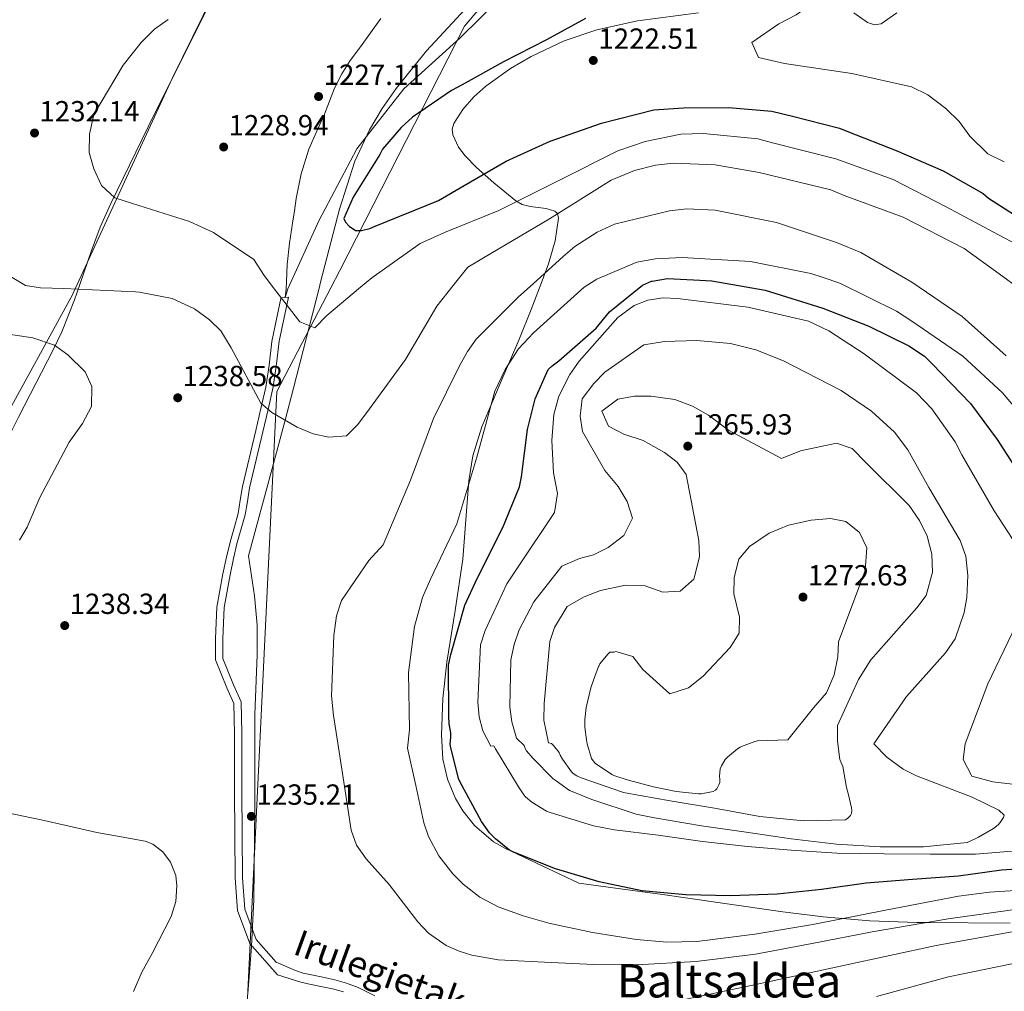
# Model space of a CAD drawing. Extents: x 641239 to 648142, y 748599 to 753369.
# Drawn here: x 643721 to 644060, y 750723 to 751057 of the extents above; entities that cross this region are included whole.
import ezdxf
from ezdxf.enums import TextEntityAlignment as Align

# ---------------------------------------------------------------- set-up
doc = ezdxf.new("R2010")
doc.units = 0
doc.header["$MEASUREMENT"] = 0
doc.linetypes.add('DGN Style 3', pattern=[111.159636, 79.39974000000001, -31.759896])
for name, color, linetype in [('Nivel 1', 7, 'Continuous'), ('Nivel 21', 7, 'Continuous'), ('Nivel 35', 7, 'Continuous'), ('Nivel 36', 7, 'Continuous'), ('Nivel 4', 7, 'Continuous'), ('Nivel 41', 7, 'Continuous'), ('Nivel 44', 7, 'Continuous'), ('Nivel 45', 7, 'Continuous'), ('Nivel 5', 7, 'Continuous'), ('Nivel 57', 7, 'Continuous'), ('Nivel 7', 7, 'Continuous')]:
    doc.layers.add(name, color=color, linetype=linetype)
doc.styles.add('Style-arial', font='arial.shx', dxfattribs={"bigfont": 'arialbig.shx'})
doc.styles.add('Style-ariali', font='ariali.shx', dxfattribs={"bigfont": 'arialibig.shx'})
doc.styles.add('Style-times', font='times.shx', dxfattribs={"bigfont": 'timesbig.shx'})

# ---------------------------------------------------------------- blocks, each defined once
blk = doc.blocks.new('5PATER_7')
at = {"layer": 'Nivel 7', "linetype": 'Continuous', "lineweight": 0}
h = blk.add_hatch(color=53, dxfattribs=at)
edge = h.paths.add_edge_path()
edge.add_ellipse((0, 0), major_axis=(-1.072052448177176, -1.133582464384538), ratio=0.9994222409660317, start_angle=0, end_angle=360)
blk = doc.blocks.new('5PATER')
at = {"layer": 'Nivel 7', "linetype": 'Continuous', "lineweight": 0}
h = blk.add_hatch(color=53, dxfattribs=at)
edge = h.paths.add_edge_path()
edge.add_ellipse((0, 0), major_axis=(-1.095731442945027, -1.110710700472634), ratio=0.9994222409660316, start_angle=0, end_angle=360)

msp = doc.modelspace()

# ---------------------------------------------------------------- linework, layer by layer
at = {"layer": 'Nivel 1', "color": 7, "linetype": 'Continuous', "lineweight": 0}
for points in [[(644247.6440000001, 751941.3859999999, 1074.075), (644097.0530000001, 751610.7660000001, 1173.811), (644022.131, 751542.9839999999, 1200.091), (643850.898, 751195.1910000001, 1240.059), (643773.2039999999, 751037.112, 1231.202), (643739.051, 750963.138, 1235.948)], [(644671.179, 751829.321, 1005.084), (644567.8470000001, 751762.601, 1040.138), (644541.129, 751745.209, 1044.411), (644528.0320000001, 751727.5460000001, 1047.478), (644231.932, 751324.885, 1178.117), (643954.564, 751150.3389999999, 1228.839), (643947.3999999999, 751141.9340000001, 1229.671), (643873.861, 751055.1540000001, 1226.763), (643830.935, 750971.0260000001, 1228.201), (643827.7949999999, 750964.9850000001, 1228.85)], [(643827.7949999999, 750964.9850000001, 1228.85), (643809.237, 750929.283, 1235.179), (643797.6869999999, 750691.919, 1238.296), (643796.48, 750689.3459999999, 1238.924), (643801.0279999999, 750685.1370000001, 1240.127), (643810.5560000001, 750679.905, 1240.599), (643813.4909999999, 750678.797, 1240.823), (643829.1740000001, 750672.878, 1240.86), (643858.263, 750662.6680000001, 1240.052), (643893.0619999999, 750652.727, 1234.691), (643928.926, 750640.7790000001, 1231.675), (643965.0160000001, 750629.98, 1228.341), (644000.9909999999, 750618.6699999999, 1223.32), (644036.2860000001, 750609.25, 1218.462), (644069.6939999999, 750599.02, 1214.451), (644103.7339999999, 750588.933, 1210.16), (644127.8859999999, 750583.1769999999, 1209.099), (644147.1939999999, 750574.449, 1207.497), (644161.9610000001, 750554.652, 1206.138), (644179.807, 750530.6510000001, 1202.907), (644198.807, 750505.317, 1198.755), (644269.4539999999, 750410.929, 1189.273), (644265.105, 750335.017, 1185.799), (644262.9850000001, 750331.524, 1185.771)], [(643739.051, 750963.138, 1235.948), (643738.905, 750962.821, 1236.021), (643717.2450000001, 750923.2520000001, 1241.097), (643716.233, 750921.422, 1241.201), (643715.8289999999, 750920.693, 1241.242), (643714.6470000001, 750918.5560000001, 1241.405), (643678.2309999999, 750852.399, 1242.924), (643564.567, 750715.51, 1242.034), (643540.095, 750685.77, 1240.524), (643532.006, 750661.102, 1239.25), (643512.541, 750598.764, 1242.467), (643480.462, 750419.463, 1248.646), (643469.094, 750354.4510000001, 1246.209), (643468.379, 750353.1140000001, 1246.213), (643462.3330000001, 750330.0830000001, 1243.467), (643457.0050000001, 750314.061, 1241.237), (643449.2550000001, 750287.936, 1237.718), (643444.5179999999, 750268.496, 1233.598), (643437.6140000001, 750244.172, 1228.376), (643432.527, 750223.317, 1224.357), (643426.2790000001, 750200.686, 1219.008)]]:
    msp.add_polyline3d(points, dxfattribs=at)
at = {"layer": 'Nivel 21', "color": 7, "linetype": 'DGN Style 3', "lineweight": 0, "extrusion": (-0.3331294607095208, 0.09998960873739725, 0.937564312755091), "elevation": -138230.7744095241, "flags": 128}
msp.add_lwpolyline([(-904348.058712299, 376153.5832443621), (-904344.927193881, 376153.574619012), (-904347.8778920849, 376152.9852200733)], dxfattribs=at)
at = {"layer": 'Nivel 21', "color": 7, "linetype": 'DGN Style 3', "lineweight": 0}
for points in [[(643813.0290000001, 750964.6769999999, 1230.474), (643823.649, 750988.095, 1227), (643836.7180000001, 751012.8940000001, 1227), (643852.935, 751033.5590000001, 1227), (643872.3019999999, 751051.125, 1227), (643899.31, 751077.587, 1227), (643918.9909999999, 751098.256, 1227), (643938.358, 751114.6429999999, 1227), (643960.244, 751133.9839999999, 1227), (643976.3829999999, 751145.2890000001, 1227), (643986.1699999999, 751150.385, 1225), (644004.094, 751153.7050000001, 1223), (644018.5800000001, 751152.6710000001, 1223), (644035.584, 751149.128, 1223), (644054.006, 751141.3030000001, 1223), (644070.76, 751137.702, 1223)], [(643845.0419999999, 751057.7579999999, 1226.879), (643841.5050000001, 751052.763, 1226.444), (643837.9950000001, 751048.0150000001, 1226.269), (643834.497, 751043.2520000001, 1226.305), (643831.5460000001, 751038.648, 1226.432), (643829.0619999999, 751033.774, 1226.548), (643827.3049999999, 751029.2690000001, 1226.605), (643825.6070000001, 751024.7520000001, 1226.652), (643822.875, 751018.756, 1226.655), (643820.226, 751012.706, 1226.67), (643817.5789999999, 751004.314, 1227.123), (643815.862, 750995.71, 1227.711), (643815.247, 750991.469, 1227.771), (643814.632, 750987.2320000001, 1227.902), (643813.6170000001, 750980.334, 1228.564), (643812.757, 750973.0519999999, 1229.378), (643812.554, 750967.172, 1230.111), (643812.44, 750964.665, 1230.266)], [(643813.1810000001, 750961.7620000001, 1230.836), (643811.631, 750954.2220000001, 1231.678), (643810.0190000001, 750946.6969999999, 1232.502), (643809.121, 750938.7919999999, 1233.657), (643807.949, 750930.9099999999, 1234.793), (643806.185, 750923.165, 1234.959), (643804.381, 750915.422, 1235.126), (643802.0970000001, 750905.763, 1235.334), (643799.817, 750896.101, 1235.542), (643799.0430000001, 750891.446, 1235.641), (643798.274, 750886.788, 1235.74), (643796.9380000001, 750882.034, 1235.843), (643795.574, 750877.2849999999, 1235.947), (643794.2350000001, 750871.7650000001, 1236.066), (643793.0730000001, 750866.2110000001, 1236.184), (643792.074, 750860.5560000001, 1236.305), (643791.075, 750854.8999999999, 1236.425)], [(643791.075, 750854.8999999999, 1236.425), (643790.5830000001, 750844.22, 1236), (643790.5830000001, 750837.358, 1236), (643794.243, 750828.29, 1236), (643796.8570000001, 750822.408, 1236), (643797.118, 750811.6240000001, 1236), (643797.118, 750791.7720000001, 1236), (643797.3800000001, 750761.872, 1236), (643798.1640000001, 750751.088, 1236), (643802.0860000001, 750740.5490000001, 1236), (643808.99, 750732.787, 1235.144), (643815.6570000001, 750729.8759999999, 1235.312), (643818.264, 750729.04, 1235.322), (643821.085, 750728.408, 1235.312), (643825.0630000001, 750727.5860000001, 1235.312), (643829.166, 750726.727, 1235.312), (643833.2, 750725.615, 1235.368), (643837.1769999999, 750724.122, 1235.44), (643842.9820000001, 750721.247, 1235.472)]]:
    msp.add_polyline3d(points, dxfattribs=at)
at = {"layer": 'Nivel 21', "color": 7, "linetype": 'Continuous', "lineweight": 0}
for points in [[(643790.6359999999, 750866.564, 1236.36), (643791.837, 750872.291, 1236.251), (643793.2, 750877.9110000001, 1236.144), (643794.5689999999, 750882.679, 1236.053), (643795.878, 750887.3219999999, 1235.963), (643796.625, 750891.8840000001, 1235.878), (643797.4110000001, 750896.592, 1235.789), (643799.6939999999, 750906.267, 1235.605), (643801.9580000001, 750915.8400000001, 1235.423), (643803.7250000001, 750923.4140000001, 1235.279), (643804.0730000001, 750924.933, 1235.251), (643805.419, 750930.8090000001, 1235.139), (643806.5449999999, 750938.406, 1233.838), (643807.4680000001, 750946.473, 1231.737), (643809.1159999999, 750954.193, 1230.113), (643810.598, 750961.3640000001, 1229.971), (643810.7520000001, 750961.574, 1230), (643813.1810000001, 750961.7620000001, 1230.836)], [(643832.206, 750722.554, 1235.368), (643828.408, 750723.601, 1235.312), (643824.408, 750724.439, 1235.312), (643820.408, 750725.2650000001, 1235.312), (643817.4199999999, 750725.935, 1235.322), (643809.476, 750728.4820000001, 1234.977), (643799.9110000001, 750739.2350000001, 1236.136), (643795.7010000001, 750750.5519999999, 1236.152), (643794.885, 750761.77, 1236.153), (643794.6229999999, 750791.7609999999, 1236.153), (643794.6229999999, 750811.594, 1236.153), (643794.3740000001, 750821.8500000001, 1236.153), (643791.9450000001, 750827.3160000001, 1236.142), (643788.088, 750836.8729999999, 1236.154), (643788.088, 750844.274, 1236.152), (643788.5819999999, 750855.0090000001, 1236.577), (643790.6359999999, 750866.564, 1236.36)]]:
    msp.add_polyline3d(points, dxfattribs=at)
at = {"layer": 'Nivel 35', "color": 92, "linetype": 'DGN Style 3', "lineweight": 0}
for points in [[(643900.229, 750966.4920000001, 1238.713), (643902.825, 750973.2679999999, 1237.159), (643905.02, 750981.1370000001, 1235.074), (643906.2509999999, 750988.9920000001, 1233.037), (643905.912, 750990.557, 1232.542), (643904.9099999999, 750991.4569999999, 1232.082), (643902.0160000001, 750992.3219999999, 1231.242), (643896.405, 750993.067, 1229.987), (643893.72, 750993.7339999999, 1229.402), (643891.541, 750994.932, 1228.871), (643883.952, 751001.2050000001, 1227.252), (643877.9950000001, 751006.443, 1226.295), (643874.0970000001, 751010.46, 1225.72), (643871.7990000001, 751013.435, 1225.367), (643869.811, 751017.7010000001, 1224.962), (643869.6470000001, 751019.696, 1224.815), (643870.1440000001, 751021.5660000001, 1224.705), (643873.236, 751026.47, 1224.507), (643877.0889999999, 751030.75, 1224.403), (643881.199, 751034.4240000001, 1224.349), (643889.6910000001, 751040.53, 1224.3), (643896.8330000001, 751044.7, 1224.266), (643908.166, 751050.017, 1224.151), (643919.466, 751053.8589999999, 1223.872), (643933.466, 751056.9550000001, 1223.298), (643954.4720000001, 751059.656, 1222.294)], [(644007.9199999999, 751059.655, 1220.646), (644012.6780000001, 751056.3459999999, 1219.537), (644015.0120000001, 751055.5249999999, 1219.097), (644017.3470000001, 751055.925, 1218.873), (644022.7660000001, 751059.7280000001, 1218.796)], [(643983.533, 750750.145, 1241.427), (643962.7550000001, 750753.122, 1240.479), (643952.3770000001, 750754.6359999999, 1240.169), (643942.017, 750756.081, 1240.559), (643927.592, 750758.0179999999, 1241.798), (643913.1680000001, 750759.9550000001, 1243.036), (643900.541, 750765.9380000001, 1243.036), (643887.9140000001, 750771.922, 1243.036), (643883.7960000001, 750774.2760000001, 1243.126), (643877.3400000001, 750779.8230000001, 1243.605), (643873.277, 750784.9180000001, 1244.102), (643870.7520000001, 750789.1200000001, 1244.477), (643867.9310000001, 750795.8189999999, 1244.932), (643866.429, 750802.7209999999, 1245.119), (643865.8899999999, 750811.0560000001, 1245.059), (643866.3389999999, 750823.611, 1244.85), (643867.808, 750836.0860000001, 1244.702), (643870.5900000001, 750853.851, 1244.735), (643873.3090000001, 750871.622, 1244.702), (643874.628, 750889.574, 1244.352), (643875.298, 750898.4920000001, 1244.108), (643876.727, 750907.1130000001, 1243.869), (643879.835, 750917.1769999999, 1243.611), (643886.148, 750932.1140000001, 1243.12), (643892.5519999999, 750947.033, 1242.203), (643896.79, 750957.5179999999, 1240.771), (643900.229, 750966.4920000001, 1238.713)], [(644061.837, 750746.189, 1238.126), (644032.9450000001, 750746.405, 1240), (644029.612, 750746.4299999999, 1239.814), (644013.4979999999, 750747.038, 1238.913), (643997.3770000001, 750748.4010000001, 1240.879), (643983.533, 750750.145, 1241.427)]]:
    msp.add_polyline3d(points, dxfattribs=at)
at = {"layer": 'Nivel 36', "color": 92, "linetype": 'Continuous', "lineweight": 0}
for points in [[(643913.6869999999, 751156.781, 1233.51), (643923.406, 751154.7039999999, 1232.841), (643933.1259999999, 751152.6259999999, 1232.172), (643937.608, 751151.185, 1232.051), (643941.544, 751148.6370000001, 1231.963), (643942.2790000001, 751147.024, 1231.731), (643941.4639999999, 751144.0120000001, 1231.135), (643939.615, 751141.3049999999, 1230.714), (643932.8530000001, 751134.493, 1230.713), (643926.365, 751127.483, 1230.714), (643911.6939999999, 751107.379, 1228.876), (643897.004, 751087.2779999999, 1227.173), (643882.9450000001, 751070.639, 1226.366), (643860.699, 751046.5900000001, 1225.627), (643850.297, 751033.6939999999, 1225.422), (643845.527, 751026.7690000001, 1225.352), (643841.1410000001, 751019.429, 1225.298), (643836.0819999999, 751008.618, 1225.386), (643830.73, 750992.0519999999, 1225.989), (643826.446, 750975.3670000001, 1226.964), (643824.273, 750966.9979999999, 1227.939), (643823.737, 750964.8999999999, 1228.394)], [(643740.2609999999, 750963.163, 1236.108), (643745.219, 750977.571, 1232.539), (643748.3389999999, 750985.888, 1231.062), (643751.966, 750994.0689999999, 1230.538), (643764.922, 751020.4010000001, 1230.909), (643777.9410000001, 751046.7050000001, 1231.371), (643788.936, 751068.814, 1231.781)], [(643802.3840000001, 750838.638, 1234.364), (643802.425, 750848.875, 1234.214), (643801.537, 750858.993, 1234.863), (643800.49, 750865.851, 1235.704), (643799.4439999999, 750872.709, 1236.546), (643804.277, 750890.52, 1237.588), (643809.1100000001, 750908.3319999999, 1235.503), (643812.067, 750919.402, 1235), (643812.0700000001, 750919.415, 1235), (643814.9340000001, 750930.422, 1236.589), (643820.5349999999, 750952.375, 1231.108), (643823.737, 750964.8999999999, 1228.394)], [(643664.2679999999, 750824.8940000001, 1240.074), (643670.8489999999, 750833.777, 1240.815), (643678.452, 750846.5560000001, 1242.134), (643686.0549999999, 750859.335, 1243.453), (643697.1140000001, 750878.3200000001, 1243.036), (643708.172, 750897.3049999999, 1242.619), (643714.321, 750908.817, 1241.918), (643720.1840000001, 750920.476, 1240.953), (643726.19, 750932.057, 1240.322), (643732.1950000001, 750943.648, 1239.703), (643735.128, 750949.808, 1239), (643739.456, 750960.8230000001, 1236.688), (643740.2609999999, 750963.163, 1236.108)], [(643799.169, 750722.033, 1233.007), (643800.422, 750738.2180000001, 1232.954), (643801.281, 750754.4169999999, 1233.135), (643801.5959999999, 750786.256, 1233.972), (643801.665, 750818.0970000001, 1234.863), (643802.3840000001, 750838.638, 1234.364)]]:
    msp.add_polyline3d(points, dxfattribs=at)
at = {"layer": 'Nivel 4', "color": 30, "linetype": 'Continuous', "lineweight": 30, "flags": 128}
for points, elevation in [([(643915.5519999999, 751057.804), (643902.061, 751050.433), (643887.2649999999, 751042.773), (643872.9979999999, 751034.861), (643869.3640000001, 751032.9480000001), (643855.912, 751023.7409999999), (643852.0490000001, 751020.2479999999), (643845.646, 751012.7650000001), (643844.6359999999, 751010.906), (643835.497, 750996.28), (643832.2420000001, 750988.8630000001), (643832.794, 750987.5630000001), (643834.1340000001, 750986.2790000001), (643836.2649999999, 750984.7490000001), (643838.3640000001, 750984.7930000001), (643841.2380000001, 750985.379), (643843.058, 750986.2050000001), (643864.915, 750995.064), (643873.729, 751000.236), (643888.247, 751008.6780000001), (643903.3219999999, 751015.557), (643921.038, 751021.7039999999), (643939.0490000001, 751026.283), (643949.2679999999, 751027.023), (643964.75, 751027.088), (643979.7350000001, 751025.8289999999), (643986.8570000001, 751024.1429999999), (644002.952, 751020.021), (644006.1270000001, 751018.7760000001), (644022.5349999999, 751012.2990000001), (644038.6910000001, 751005.2919999999), (644052.503, 750997.4480000001), (644054.372, 750995.913), (644067.408, 750987.5279999999)], 1225), ([(644074.092, 750765.463), (644058.8600000001, 750764.5190000001), (644043.9480000001, 750762.375), (644028.1640000001, 750761.271), (644012.2280000001, 750759.9990000001), (643996.8119999999, 750757.8389999999), (643981.564, 750756.2150000001), (643965.5, 750755.6950000001), (643950.068, 750755.935), (643934.956, 750757.399), (643920.2679999999, 750760.479), (643905.156, 750764.943), (643890.5320000001, 750770.7990000001), (643889.388, 750771.423), (643884.4680000001, 750775.327), (643882.4680000001, 750777.3910000001), (643879.7239999999, 750781.1910000001), (643872.3160000001, 750794.767), (643871.804, 750796.0549999999), (643868.9720000001, 750807.1910000001), (643868.868, 750808.031), (643869.1669999999, 750810.1799999999), (643869.1340000001, 750811.753), (643868.5430000001, 750814.8900000001), (643868.487, 750817.513), (643868.379, 750835.094), (643869.088, 750838.783), (643873.98, 750855.682), (643878.246, 750864.9569999999), (643887.061, 750882.463), (643892.801, 750896.493), (643893.5160000001, 750899.9199999999), (643895.534, 750916.233), (643898.1980000001, 750926.787), (643902.709, 750936.854), (643903.993, 750938.1939999999), (643906.3200000001, 750939.817), (643919.2039999999, 750951.111), (643923.8090000001, 750956.72), (643935.163, 750965.882), (643938.283, 750967.26), (643938.452, 750967.288)], 1250), ([(643938.452, 750967.288), (643943.7749999999, 750968.163), (643954.9180000001, 750967.631)], 1250), ([(643954.9180000001, 750967.631), (643959.0109999999, 750967.435), (643977.4510000001, 750964.1499999999), (643997.2620000001, 750958.007), (644013.1399999999, 750951.7820000001), (644026.9299999999, 750944.987), (644032.253, 750941.425), (644034.932, 750938.858), (644048.0789999999, 750925.226), (644057.263, 750912.8230000001), (644066.2180000001, 750898.841)], 1250)]:
    msp.add_lwpolyline(points, dxfattribs=dict(at, elevation=elevation))
at = {"layer": 'Nivel 5', "color": 30, "linetype": 'Continuous', "lineweight": 0, "flags": 128}
for points, elevation in [([(644071.5109999999, 751132.368), (644059.1000000001, 751133.949), (644050.7579999999, 751136.1440000001), (644027.203, 751141.703), (644017.845, 751142.1640000001), (644016.7930000001, 751135.8219999999), (644012.3870000001, 751113.7390000001), (644012.277, 751106.4950000001), (644007.7760000001, 751082.699), (644002.5630000001, 751073.898), (643993.449, 751062.777), (643988.1300000001, 751058.9780000001), (643982.1370000001, 751055.9550000001), (643972.794, 751049.4369999999), (643975.1399999999, 751044.351), (643984.0050000001, 751042.3), (644007.253, 751038.8400000001), (644027.7590000001, 751034.27), (644033.479, 751031.494), (644039.6359999999, 751026.7520000001), (644044.2080000001, 751022.24), (644047.8700000001, 751017.182), (644054.0549999999, 751011.1229999999), (644059.7760000001, 751008.3470000001)], 1220), ([(643771.73, 751057.4580000001), (643767.0619999999, 751054.067), (643762.4180000001, 751049.4920000001), (643756.2620000001, 751041.7250000001), (643746.22, 751024.659), (643744.6499999999, 751017.9110000001), (643744.52, 751011.588), (643746.219, 751005.962), (643748.842, 751000.223), (643753.409, 750995.9750000001), (643759.507, 750993.996), (643779.125, 750987.827), (643787.369, 750984.051), (643801.26, 750974.7320000001), (643804.798, 750969.2760000001), (643808.4269999999, 750964.5819999999)], 1230), ([(643838.017, 750965.1969999999), (643841.9469999999, 750968.48), (643858.5519999999, 750980.2860000001), (643866.8999999999, 750984.017), (643885.7, 750991.656), (643906.808, 751002.2409999999), (643926.6130000001, 751012.139), (643936.0260000001, 751015.3659999999), (643948.3500000001, 751017.865), (643956.1130000001, 751018.1599999999), (643974.8489999999, 751016.317), (643979.881, 751014.9750000001), (644001.7250000001, 751009.379), (644021.494, 751002.291), (644039.7309999999, 750992.932), (644059.443, 750982.287), (644078.0800000001, 750972.6740000001), (644080.7039999999, 750970.2490000001)], 1230), ([(643869.987, 750965.8630000001), (643874.939, 750972.092), (643882.871, 750976.868), (643903.1610000001, 750988.7520000001), (643924.342, 751002.1030000001), (643932.435, 751005.4340000001), (643939.638, 751007.297), (643945.8130000001, 751007.9539999999), (643960.1780000001, 751007.3360000001), (643975.375, 751004.76), (643999.994, 750998.696), (644004.6429999999, 750996.8189999999), (644024.946, 750989.3470000001), (644045.9780000001, 750978.5989999999), (644058.0460000001, 750969.777)], 1235), ([(644024.3670000001, 750969.0760000001), (644010.3800000001, 750977.155), (644002.0109999999, 750980.665), (643981.3260000001, 750987.4709999999), (643960.1680000001, 750991.764), (643950.4140000001, 750992.217), (643944.503, 750991.565), (643925.507, 750986.9510000001), (643919.5090000001, 750984.1910000001), (643911.8430000001, 750979.2890000001), (643907.835, 750975.781), (643897.487, 750966.435)], 1240), ([(643709.5260000001, 750973.604), (643722.5930000001, 750965.848), (643727.746, 750965.0349999999), (643735.783, 750964.81), (643760.52, 750963.584)], 1235), ([(643917.608, 750966.854), (643919.4550000001, 750967.994), (643933.158, 750973.8130000001), (643939.585, 750975.0020000001), (643948.7930000001, 750975.46), (643972.3910000001, 750974.115), (643993.1510000001, 750969.9439999999), (643997.4010000001, 750968.5150000001)], 1245), ([(643917.608, 750966.854), (643915.0360000001, 750965.267), (643897.5930000001, 750949.493), (643892.442, 750943.986), (643887.851, 750936.9099999999), (643884.3219999999, 750929.462), (643878.087, 750906.683), (643871.1969999999, 750883.7579999999), (643862.118, 750864.737), (643859.3559999999, 750858.358), (643856.669, 750848.426), (643854.5020000001, 750832.5789999999), (643854.9180000001, 750812.837), (643854.2620000001, 750806.503), (643857.0730000001, 750793.6669999999), (643859.8840000001, 750780.831), (643861.385, 750776.0360000001), (643864.9979999999, 750769.3659999999), (643869.868, 750763.1669999999), (643873.3670000001, 750759.618), (643879.087, 750755.233), (643885.4839999999, 750751.9029999999), (643894.094, 750748.7080000001), (643902.892, 750746.271), (643917.936, 750743.0619999999), (643933.1000000001, 750740.639), (643943.476, 750739.666), (643953.8360000001, 750739.871), (643973.835, 750742.469), (643993.7720000001, 750745.7590000001), (644018.7949999999, 750750.7150000001), (644043.9480000001, 750755.487), (644054.628, 750756.885), (644070.666, 750757.987)], 1245), ([(644067.435, 750919.1059999999), (644059.1980000001, 750928.808), (644045.5009999999, 750941.423), (644027.8640000001, 750953.5590000001), (644022.656, 750957.0050000001), (644003.0970000001, 750966.5989999999), (643997.4010000001, 750968.5150000001)], 1245), ([(644024.3670000001, 750969.0760000001), (644027.9750000001, 750966.9920000001), (644045.212, 750955.1100000001), (644060.3759999999, 750941.605)], 1240), ([(644065.236, 750964.521), (644058.0460000001, 750969.777)], 1235), ([(643760.52, 750963.584), (643761.881, 750963.517), (643773.119, 750961.3840000001), (643780.8330000001, 750957.7280000001), (643786.0460000001, 750954.02), (643789.946, 750950.152), (643793.493, 750944.3019999999), (643803.639, 750925.291), (643807.5249999999, 750922.0819999999), (643816.1910000001, 750916.9979999999), (643821.7690000001, 750914.7450000001), (643827.061, 750913.54), (643833.2390000001, 750914.0660000001), (643837.1070000001, 750917.966), (643841.075, 750923.3160000001), (643853.4890000001, 750940.301), (643864.2930000001, 750958.7), (643869.987, 750965.8630000001)], 1235), ([(643808.4269999999, 750964.5819999999), (643817.1170000001, 750953.3400000001), (643822.297, 750951.2110000001), (643826.4199999999, 750955.5120000001), (643838.017, 750965.1969999999)], 1230), ([(644066.7320000001, 750751.3910000001), (644040.408, 750747.685), (644014.2520000001, 750743.199), (643994.185, 750739.317), (643974.06, 750735.5190000001), (643953.6159999999, 750733.0800000001), (643933.1000000001, 750731.935), (643918.3859999999, 750731.9979999999), (643903.6599999999, 750732.703), (643885.4140000001, 750733.581), (643876.408, 750735.1799999999), (643871.962, 750736.6100000001), (643867.564, 750738.591), (643861.473, 750742.8189999999), (643857.713, 750746.6470000001), (643847.852, 750759.5830000001), (643839.933, 750768.3859999999), (643836.6340000001, 750773.0349999999), (643834.7960000001, 750778.271), (643832.5279999999, 750793.253), (643830.2609999999, 750808.2350000001), (643828.7450000001, 750817.683), (643828.074, 750824.5160000001), (643828.8189999999, 750845.3360000001), (643829.7309999999, 750852.071), (643831.462, 750857.3740000001), (643840.916, 750871.1359999999), (643845.8060000001, 750876.506), (643855.21, 750898.8260000001), (643863.189, 750920.0619999999), (643872.156, 750938.159), (643874.817, 750943.087), (643877.8870000001, 750947.365), (643892.459, 750961.8940000001), (643897.487, 750966.435)], 1240), ([(644065.2919999999, 750771.2790000001), (644049.8200000001, 750770.007), (644034.1880000001, 750770.007), (644018.3400000001, 750770.1429999999), (644002.1240000001, 750770.375), (643986.308, 750771.335), (643971.3319999999, 750772.5830000001), (643955.8600000001, 750774.335), (643940.5959999999, 750776.487), (643925.452, 750778.415), (643918.3160000001, 750779.703), (643903.0120000001, 750784.503), (643902.1240000001, 750784.831), (643897.084, 750787.9110000001), (643894.868, 750789.7110000001), (643894.244, 750790.3910000001), (643892.412, 750793.1429999999), (643884.5160000001, 750806.3030000001), (643883.98, 750807.2949999999), (643882.942, 750807.1370000001), (643880.196, 750812.4780000001), (643878.908, 750817.3219999999), (643878.408, 750822.315), (643879.307, 750842.085), (643880.916, 750846.9909999999), (643888.476, 750863.0830000001), (643892.56, 750869.226), (643904.8119999999, 750887.656), (643905.8600000001, 750894.1300000001), (643904.523, 750901.344), (643903.895, 750912.3910000001), (643904.6270000001, 750921.3600000001), (643906.337, 750927.717), (643910.129, 750935.1710000001), (643913.325, 750939.7150000001), (643926.702, 750954.7450000001), (643932.2749999999, 750958.9439999999), (643936.977, 750960.7550000001), (643942.2280000001, 750961.524), (643947.2350000001, 750961.3670000001), (643971.396, 750958.321), (643992.3019999999, 750953.496), (643999.3500000001, 750950.2209999999), (644011.4990000001, 750942.314), (644029.558, 750928.869), (644034.811, 750923.318), (644042.818, 750912.031), (644045.1529999999, 750907.4720000001), (644056.2239999999, 750888.2180000001), (644067.244, 750871.4650000001)], 1255), ([(643720.551, 750878.0760000001), (643723.2209999999, 750882.6100000001), (643727.6130000001, 750892.841), (643737.6140000001, 750911.882), (643742.2180000001, 750918.2990000001), (643745.3870000001, 750924.1599999999), (643745.5050000001, 750931.0090000001), (643743.1599999999, 750936.095), (643737.244, 750941.895), (643732.565, 750945.22), (643725.1359999999, 750947.828), (643716.814, 750949.101)], 1240), ([(644057.8729999999, 750785.1529999999), (644059.676, 750783.375), (644059.4839999999, 750782.591), (644058.3400000001, 750780.855), (644057.692, 750780.0630000001), (644056.0120000001, 750778.7990000001), (644050.8600000001, 750775.879), (644047.74, 750774.2949999999), (644046.9720000001, 750774.007), (644031.996, 750772.463), (644016.9880000001, 750772.567), (644001.9720000001, 750773.4310000001), (643986.3400000001, 750775.3189999999), (643970.844, 750777.5430000001), (643955.5, 750779.791), (643939.308, 750782.5590000001), (643932.98, 750783.791), (643917.7479999999, 750788.783), (643910.8999999999, 750791.5190000001), (643910.0519999999, 750791.895), (643905.4280000001, 750795.263), (643904.3800000001, 750795.9510000001), (643897.3800000001, 750803.0630000001), (643895.2520000001, 750805.567), (643894.7479999999, 750806.351), (643894.3400000001, 750807.3829999999), (643891.7039999999, 750809.9550000001), (643890.1370000001, 750815.584), (643889.5020000001, 750820.706), (643889.8189999999, 750836.909), (643890.892, 750842.1980000001), (643892.629, 750847.2380000001), (643897.6939999999, 750856.8260000001), (643907.3090000001, 750869.1429999999), (643913.443, 750871.774), (643918.287, 750873.061), (643923.3700000001, 750875.5390000001), (643928.6799999999, 750879.733), (643931.7139999999, 750885.7220000001), (643929.881, 750891.477), (643926.7450000001, 750896.5460000001), (643922.1510000001, 750902.111), (643914.4950000001, 750915.5120000001), (643913.7250000001, 750920.7620000001), (643914.3870000001, 750926.8330000001), (643918.3589999999, 750932.0519999999), (643922.227, 750935.953), (643935.592, 750945.3200000001), (643942.676, 750946.523), (643953.861, 750946.8910000001), (643965.4709999999, 750945.8189999999), (643974.2069999999, 750943.6329999999), (643983.767, 750939.885), (644003.6030000001, 750929.638), (644014.024, 750922.4839999999), (644021.9450000001, 750915.2779999999), (644026.55, 750909.186), (644033.801, 750896.304), (644044.5900000001, 750877.9650000001), (644046.547, 750872.608), (644047.2150000001, 750865.9070000001), (644046.8470000001, 750858.3940000001), (644045.902, 750853.2380000001), (644042.8030000001, 750844.088), (644039.4809999999, 750839.277), (644026.105, 750824.247), (644014.861, 750807.946), (644019.3019999999, 750803.4310000001), (644024.9210000001, 750799.2050000001), (644029.578, 750796.933), (644048.6939999999, 750789.567), (644057.8729999999, 750785.1529999999)], 1260), ([(644003.1240000001, 750802.5630000001), (644004.1240000001, 750800.1270000001), (644005.3800000001, 750792.983), (644006.156, 750790.4550000001), (644007.156, 750785.943), (644007.236, 750785.0150000001), (644007.196, 750784.0390000001), (644006.844, 750783.2949999999), (644005.892, 750782.3589999999), (644005.0279999999, 750781.8470000001), (643990.5959999999, 750781.439), (643975.588, 750782.967), (643959.908, 750785.8389999999), (643944.716, 750788.399), (643929.196, 750791.119), (643928.236, 750791.3030000001), (643914.0760000001, 750796.2790000001), (643912.4920000001, 750796.919), (643911.2679999999, 750797.7509999999), (643910.652, 750798.2949999999), (643907.564, 750802.743), (643906.8360000001, 750804.135), (643906.412, 750804.9510000001), (643904.5079999999, 750807.3829999999), (643903.804, 750808.0789999999), (643902.7990000001, 750808.3459999999), (643901.1869999999, 750816.081), (643901.328, 750821.8770000001), (643903.247, 750843.2490000001), (643904.858, 750848.023), (643909.183, 750855.2250000001), (643915.0360000001, 750858.6400000001), (643920.6540000001, 750860.7339999999), (643929.3049999999, 750862.628), (643935.7590000001, 750862.5009999999), (643942.1270000001, 750860.2650000001), (643948.1780000001, 750860.5249999999), (643952.8300000001, 750864.7050000001), (643954.7749999999, 750872.3829999999), (643954.524, 750878.04), (643950.227, 750900.7280000001), (643947.108, 750905.0079999999), (643942.692, 750908.338), (643935.365, 750912.3970000001), (643928.7339999999, 750914.6270000001), (643923.408, 750917.412), (643921.1939999999, 750922.5), (643926.6359999999, 750926.6969999999), (643932.4070000001, 750927.74), (643938.0700000001, 750927.7280000001), (643946.257, 750926.584), (643952.365, 750924.2110000001), (643957.827, 750921.166), (643964.7820000001, 750916.0460000001), (643983.0279999999, 750906.2930000001), (643989.5560000001, 750908.932), (644002.0090000001, 750911.565), (644007.315, 750909.702), (644012.159, 750904.801), (644026.953, 750890.102), (644030.618, 750884.912), (644033.2350000001, 750879.4369999999), (644034.814, 750873.2820000001), (644035.0760000001, 750867.0989999999), (644032.8759999999, 750859.02), (644029.672, 750854.871), (644013.855, 750836.8929999999), (644009.5220000001, 750830.0860000001), (644002.351, 750814.2660000001), (644002.3330000001, 750808.8670000001), (644003.1240000001, 750802.5630000001)], 1265), ([(643985.254, 750809.344), (643974.7320000001, 750808.9750000001), (643973.8759999999, 750808.807), (643969.22, 750807.031), (643968.7720000001, 750806.791), (643967.916, 750806.263), (643964.4040000001, 750803.3430000001), (643963.6599999999, 750802.5430000001), (643962.3160000001, 750800.3829999999), (643961.8759999999, 750799.423), (643961.676, 750796.831), (643961.764, 750795.703), (643961.7320000001, 750794.6229999999), (643961.476, 750793.8230000001), (643960.756, 750792.439), (643960.284, 750791.9990000001), (643959.54, 750791.5830000001), (643955.3800000001, 750790.8230000001), (643954.46, 750790.783), (643946.788, 750791.5430000001), (643938.9480000001, 750793.2069999999), (643929.868, 750795.631), (643925.3319999999, 750797.0789999999), (643924.548, 750797.399), (643918.9639999999, 750801.2150000001), (643918.7, 750801.4550000001), (643918.1159999999, 750802.119), (643917.6200000001, 750802.9510000001), (643916.068, 750807.9750000001), (643915.828, 750809.3670000001), (643915.284, 750813.7749999999), (643915.2919999999, 750816.327), (643915.7479999999, 750820.5349999999), (643917.388, 750827.2949999999), (643918.2679999999, 750829.9510000001), (643920.044, 750834.6470000001), (643920.1159999999, 750834.783), (643920.5, 750835.487), (643923.1799999999, 750838.831), (643923.9240000001, 750839.551), (643925.382, 750839.5519999999), (643925.9680000001, 750839.7779999999), (643931.798, 750838.058), (643935.318, 750833.524), (643944.5789999999, 750825.1599999999), (643950.987, 750827.271), (643956.037, 750831.327), (643965.31, 750841.135), (643968.4979999999, 750846.075), (643968.513, 750851.605), (643966.632, 750859.5970000001), (643966.7760000001, 750865.2620000001), (643968.354, 750871.6159999999), (643971.95, 750875.906), (643978.831, 750880.5279999999), (643985.4880000001, 750883.3019999999), (643993.22, 750885.0449999999), (643999.9240000001, 750885.581), (644005.213, 750884.5079999999), (644009.9010000001, 750880.788), (644012.3829999999, 750875.442), (644011.889, 750867.663), (644010.0179999999, 750862.7520000001), (644002.6640000001, 750843.1089999999), (644002.3770000001, 750837.967), (644001.192, 750831.754), (643998.558, 750825.51), (643994.057, 750820.4110000001), (643985.254, 750809.344)], 1270), ([(644063.899, 750849.01), (644054.058, 750828.656), (644046.331, 750807.952), (644045.655, 750802.5390000001), (644048.5419999999, 750796.8060000001), (644055.825, 750794.8530000001), (644062.557, 750794.074)], 1255), ([(643712.9580000001, 750784.935), (643728.044, 750781.855), (643737.648, 750779.6840000001), (643747.244, 750777.503), (643755.5519999999, 750775.983), (643763.8840000001, 750774.4310000001), (643766.517, 750773.4439999999), (643769.923, 750770.844), (643772.588, 750767.263), (643774.3530000001, 750762.6950000001), (643774.811, 750759.085), (643774.355, 750753.659), (643772.844, 750748.575), (643766.233, 750735.764), (643762.727, 750729.3600000001), (643759.788, 750722.719)], 1235), ([(643947.44, 750719.496), (643972.524, 750724.767), (644004.385, 750731.6799999999), (644036.2679999999, 750738.591), (644063.774, 750743.419)], 1235), ([(644015.788, 750720.9269999999), (644040.5560000001, 750727.72), (644065.7080000001, 750732.959)], 1230)]:
    msp.add_lwpolyline(points, dxfattribs=dict(at, elevation=elevation))
at = {"layer": 'Nivel 57', "color": 92, "linetype": 'DGN Style 3', "lineweight": 0}
for points in [[(643954.4720000001, 751059.656, 1222.294), (643933.466, 751056.9550000001, 1223.298), (643919.466, 751053.8589999999, 1223.872), (643908.166, 751050.017, 1224.151), (643896.8330000001, 751044.7, 1224.266), (643889.6910000001, 751040.53, 1224.3), (643881.199, 751034.4240000001, 1224.349), (643877.0889999999, 751030.75, 1224.403), (643873.236, 751026.47, 1224.507), (643870.1440000001, 751021.5660000001, 1224.705), (643869.6470000001, 751019.696, 1224.815), (643869.811, 751017.7010000001, 1224.962), (643871.7990000001, 751013.435, 1225.367), (643874.0970000001, 751010.46, 1225.72), (643877.9950000001, 751006.443, 1226.295), (643883.952, 751001.2050000001, 1227.252), (643891.541, 750994.932, 1228.871), (643893.72, 750993.7339999999, 1229.402), (643896.405, 750993.067, 1229.987), (643902.0160000001, 750992.3219999999, 1231.242), (643904.9099999999, 750991.4569999999, 1232.082), (643905.912, 750990.557, 1232.542), (643906.2509999999, 750988.9920000001, 1233.037), (643905.02, 750981.1370000001, 1235.074), (643902.825, 750973.2679999999, 1237.159), (643900.229, 750966.4920000001, 1238.713), (643896.79, 750957.5179999999, 1240.771), (643892.5519999999, 750947.033, 1242.203), (643886.148, 750932.1140000001, 1243.12), (643879.835, 750917.1769999999, 1243.611), (643876.727, 750907.1130000001, 1243.869), (643875.298, 750898.4920000001, 1244.108), (643874.628, 750889.574, 1244.352), (643873.3090000001, 750871.622, 1244.702), (643870.5900000001, 750853.851, 1244.735), (643867.808, 750836.0860000001, 1244.702), (643866.3389999999, 750823.611, 1244.85), (643865.8899999999, 750811.0560000001, 1245.059), (643866.429, 750802.7209999999, 1245.119), (643867.9310000001, 750795.8189999999, 1244.932), (643870.7520000001, 750789.1200000001, 1244.477), (643873.277, 750784.9180000001, 1244.102), (643877.3400000001, 750779.8230000001, 1243.605), (643883.7960000001, 750774.2760000001, 1243.126), (643887.9140000001, 750771.922, 1243.036), (643900.541, 750765.9380000001, 1243.036), (643913.1680000001, 750759.9550000001, 1243.036), (643927.592, 750758.0179999999, 1241.798), (643942.017, 750756.081, 1240.559), (643952.3770000001, 750754.6359999999, 1240.169), (643962.7550000001, 750753.122, 1240.479), (643983.533, 750750.145, 1241.427), (643997.3770000001, 750748.4010000001, 1240.879), (644013.4979999999, 750747.038, 1238.913), (644029.612, 750746.4299999999, 1239.814), (644032.9450000001, 750746.405, 1240), (644061.837, 750746.189, 1238.126)], [(644022.7660000001, 751059.7280000001, 1218.796), (644017.3470000001, 751055.925, 1218.873), (644015.0120000001, 751055.5249999999, 1219.097), (644012.6780000001, 751056.3459999999, 1219.537), (644007.9199999999, 751059.655, 1220.646)]]:
    msp.add_polyline3d(points, dxfattribs=at)

# ---------------------------------------------------------------- block references
at = {"layer": 'Nivel 7', "color": 53, "linetype": 'Continuous', "lineweight": 0}
for name, p in [('5PATER_7', (643918.1939999999, 751043.3130000001, 1222.51)), ('5PATER_7', (643823.5730000001, 751030.8729999999, 1227.107)), ('5PATER_7', (643725.743, 751018.3160000001, 1232.144)), ('5PATER_7', (643790.892, 751013.5020000001, 1228.945)), ('5PATER_7', (643775.068, 750927.145, 1238.581)), ('5PATER_7', (643950.756, 750910.483, 1265.925)), ('5PATER_7', (643990.433, 750858.52, 1272.628)), ('5PATER', (643736.148, 750848.703, 1238.344)), ('5PATER', (643800.4280000001, 750783.007, 1235.208))]:
    msp.add_blockref(name, p, dxfattribs=at)

# ---------------------------------------------------------------- texts
at = {"layer": 'Nivel 41', "color": 7, "linetype": 'Continuous', "lineweight": 0, "style": 'Style-arial'}
for s, p in [('1222.51', (643919.953, 751047.3130000001, 1222.51)), ('1227.11', (643825.3319999999, 751034.8729999999, 1227.107)), ('1232.14', (643727.408, 751022.3160000001, 1232.144)), ('1228.94', (643792.557, 751017.5020000001, 1228.945)), ('1238.58', (643776.733, 750931.145, 1238.581)), ('1265.93', (643952.4210000001, 750914.483, 1265.925)), ('1272.63', (643992.098, 750862.52, 1272.628)), ('1238.34', (643737.8130000001, 750852.703, 1238.344)), ('1235.21', (643802.1869999999, 750787.007, 1235.208))]:
    msp.add_text(s, height=7.000002, dxfattribs=at).set_placement(p)
at = {"layer": 'Nivel 44', "color": 7, "linetype": 'Continuous', "lineweight": 0, "style": 'Style-ariali'}
msp.add_text('Irulegietako Bidea', height=8.999988, rotation=340.0313888561445, dxfattribs=at).set_placement((643863.4195470084, 750717.9381999923, 1235.487), align=Align.CENTER)
at = {"layer": 'Nivel 45', "color": 7, "linetype": 'Continuous', "lineweight": 0, "style": 'Style-times'}
msp.add_text('Baltsaldea', height=11.500002, dxfattribs=at).set_placement((643964.9841094126, 750726.3870009999, 1236.569), align=Align.MIDDLE_CENTER)

doc.saveas('drawing.dxf')
